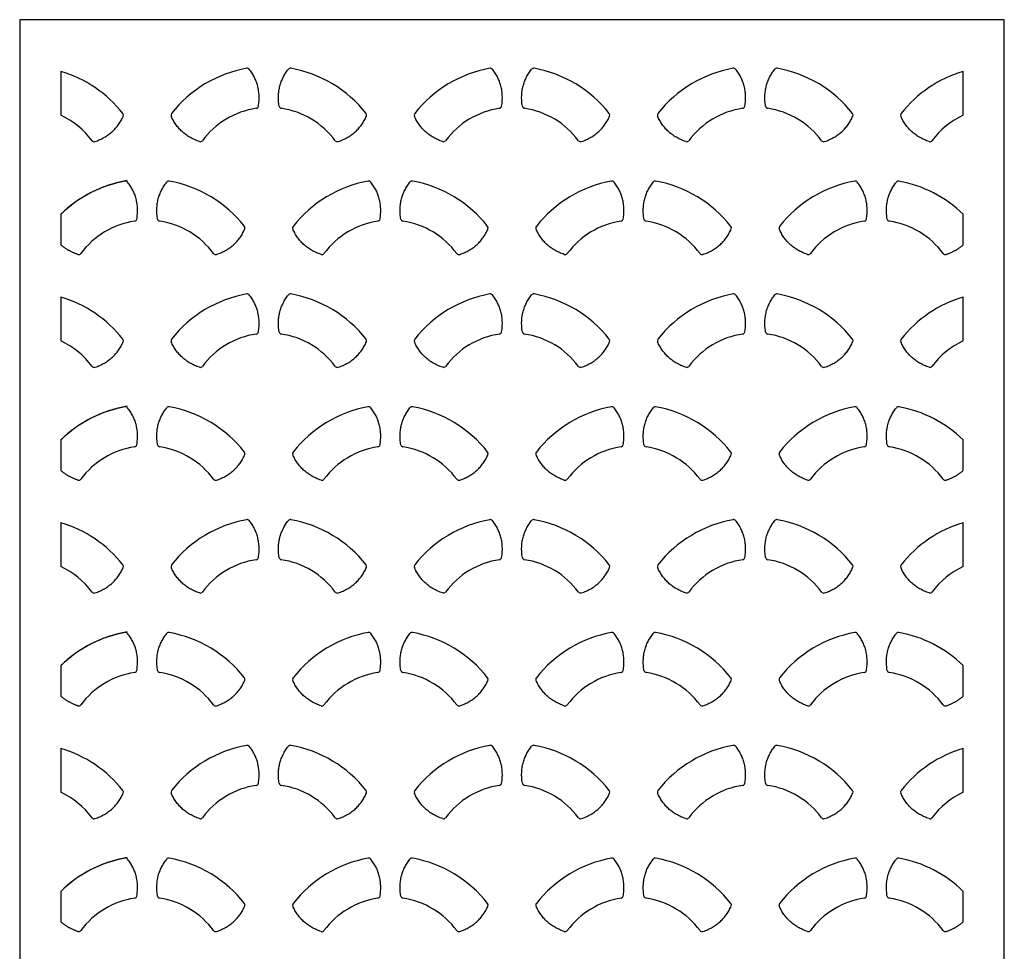
# Model space of a CAD drawing. Units: inches. Extents: x 139 to 280, y 74 to 176.
# Drawn here: x 232 to 280, y 130 to 176 of the extents above; entities that cross this region are included whole.
import ezdxf

# ---------------------------------------------------------------- set-up
doc = ezdxf.new("R2010")
doc.units = ezdxf.units.IN
doc.header["$MEASUREMENT"] = 0

msp = doc.modelspace()

# ---------------------------------------------------------------- linework, layer by layer
for p, q in [((279.999, 175.788), (231.999, 175.788)), ((231.999, 175.788), (231.999, 79.788)), ((279.999, 79.788), (279.999, 175.788)), ((233.999, 173.274), (233.999, 171.136)), ((277.999, 171.136), (277.999, 173.274)), ((233.999, 166.302), (233.999, 164.823)), ((277.999, 164.823), (277.999, 166.302)), ((233.999, 162.274), (233.999, 160.136)), ((277.999, 160.136), (277.999, 162.274)), ((233.999, 155.302), (233.999, 153.823)), ((277.999, 153.823), (277.999, 155.302)), ((233.999, 151.274), (233.999, 149.136)), ((277.999, 149.136), (277.999, 151.274)), ((233.999, 144.302), (233.999, 142.823)), ((277.999, 142.823), (277.999, 144.302)), ((233.999, 140.274), (233.999, 138.136)), ((277.999, 138.136), (277.999, 140.274)), ((233.999, 133.302), (233.999, 131.823)), ((277.999, 131.823), (277.999, 133.302))]:
    msp.add_line(p, q)
for centre, radius, start, end in [((244.121, 167.511), 6, 100.1176, 141.8824), ((243.089, 173.295), 0.125, 38.398, 100.1176), ((245.196, 173.295), 0.125, 79.8824, 141.602), ((244.164, 167.511), 6, 38.1176, 79.8824), ((255.977, 167.511), 6, 100.1176, 141.8824), ((254.945, 173.295), 0.125, 38.398, 100.1176), ((257.052, 173.295), 0.125, 79.8824, 141.602), ((256.02, 167.511), 6, 38.1176, 79.8824), ((267.834, 167.511), 6, 100.1176, 141.8824), ((266.802, 173.295), 0.125, 38.398, 100.1176), ((268.909, 173.295), 0.125, 79.8824, 141.602), ((267.877, 167.511), 6, 38.1176, 79.8824), ((232.307, 167.511), 6, 38.1176, 73.624), ((279.69, 167.511), 6, 106.376, 141.8824), ((244.121, 167.511), 4, 98.4649, 143.5351), ((243.514, 171.591), 0.125, 278.4649, 350.8579), ((244.771, 171.591), 0.125, 189.1421, 261.5351), ((244.164, 167.511), 4, 36.4649, 81.5351), ((255.977, 167.511), 4, 98.4649, 143.5351), ((255.37, 171.591), 0.125, 278.4649, 350.8579), ((256.627, 171.591), 0.125, 189.1421, 261.5351), ((256.02, 167.511), 4, 36.4649, 81.5351), ((267.834, 167.511), 4, 98.4649, 143.5351), ((267.227, 171.591), 0.125, 278.4649, 350.8579), ((268.484, 171.591), 0.125, 189.1421, 261.5351), ((267.877, 167.511), 4, 36.4649, 81.5351), ((232.307, 167.511), 4, 36.4649, 64.9816), ((236.929, 171.138), 0.125, 336.398, 38.1176), ((239.499, 171.138), 0.125, 141.8824, 203.602), ((248.786, 171.138), 0.125, 336.398, 38.1176), ((251.355, 171.138), 0.125, 141.8824, 203.602), ((260.642, 171.138), 0.125, 336.398, 38.1176), ((263.212, 171.138), 0.125, 141.8824, 203.602), ((272.499, 171.138), 0.125, 336.398, 38.1176), ((275.068, 171.138), 0.125, 141.8824, 203.602), ((279.69, 167.511), 4, 115.0184, 143.5351), ((235.625, 169.963), 0.125, 216.4649, 288.8579), ((240.803, 169.963), 0.125, 251.1421, 323.5351), ((247.481, 169.963), 0.125, 216.4649, 288.8579), ((252.66, 169.963), 0.125, 251.1421, 323.5351), ((259.338, 169.963), 0.125, 216.4649, 288.8579), ((264.516, 169.963), 0.125, 251.1421, 323.5351), ((271.194, 169.963), 0.125, 216.4649, 288.8579), ((276.373, 169.963), 0.125, 251.1421, 323.5351), ((238.214, 162.024), 6, 99.4137, 134.6309), ((238.193, 162.011), 6, 100.1176, 134.3444), ((237.161, 167.795), 0.125, 38.398, 100.1176), ((239.267, 167.795), 0.125, 79.8824, 141.602), ((238.235, 162.011), 6, 38.1176, 79.8824), ((250.049, 162.011), 6, 100.1176, 141.8824), ((249.017, 167.795), 0.125, 38.398, 100.1176), ((251.124, 167.795), 0.125, 79.8824, 141.602), ((250.092, 162.011), 6, 38.1176, 79.8824), ((261.906, 162.011), 6, 100.1176, 141.8824), ((260.874, 167.795), 0.125, 38.398, 100.1176), ((262.98, 167.795), 0.125, 79.8824, 141.602), ((261.948, 162.011), 6, 38.1176, 79.8824), ((273.762, 162.011), 6, 100.1176, 141.8824), ((272.73, 167.795), 0.125, 38.398, 100.1176), ((274.837, 167.795), 0.125, 79.8824, 141.602), ((273.805, 162.011), 6, 45.6556, 79.8824), ((238.193, 162.011), 4, 98.4649, 143.5351), ((237.585, 166.091), 0.125, 278.4649, 350.8579), ((238.843, 166.091), 0.125, 189.1421, 261.5351), ((238.235, 162.011), 4, 36.4649, 81.5351), ((242.857, 165.638), 0.125, 336.398, 38.1176), ((245.427, 165.638), 0.125, 141.8824, 203.602), ((250.049, 162.011), 4, 98.4649, 143.5351), ((249.442, 166.091), 0.125, 278.4649, 350.8579), ((250.699, 166.091), 0.125, 189.1421, 261.5351), ((250.092, 162.011), 4, 36.4649, 81.5351), ((254.714, 165.638), 0.125, 336.398, 38.1176), ((257.283, 165.638), 0.125, 141.8824, 203.602), ((261.906, 162.011), 4, 98.4649, 143.5351), ((261.298, 166.091), 0.125, 278.4649, 350.8579), ((262.556, 166.091), 0.125, 189.1421, 261.5351), ((261.948, 162.011), 4, 36.4649, 81.5351), ((266.571, 165.638), 0.125, 336.398, 38.1176), ((269.14, 165.638), 0.125, 141.8824, 203.602), ((273.762, 162.011), 4, 98.4649, 143.5351), ((273.155, 166.091), 0.125, 278.4649, 350.8579), ((274.412, 166.091), 0.125, 189.1421, 261.5351), ((273.805, 162.011), 4, 36.4649, 81.5351), ((234.875, 164.463), 0.125, 251.1421, 323.5351), ((241.553, 164.463), 0.125, 216.4649, 288.8579), ((246.732, 164.463), 0.125, 251.1421, 323.5351), ((253.409, 164.463), 0.125, 216.4649, 288.8579), ((258.588, 164.463), 0.125, 251.1421, 323.5351), ((265.266, 164.463), 0.125, 216.4649, 288.8579), ((270.445, 164.463), 0.125, 251.1421, 323.5351), ((277.122, 164.463), 0.125, 216.4649, 288.8579), ((232.307, 156.511), 6, 38.1176, 73.624), ((244.121, 156.511), 6, 100.1176, 141.8824), ((243.089, 162.295), 0.125, 38.398, 100.1176), ((245.196, 162.295), 0.125, 79.8824, 141.602), ((244.164, 156.511), 6, 38.1176, 79.8824), ((255.977, 156.511), 6, 100.1176, 141.8824), ((254.945, 162.295), 0.125, 38.398, 100.1176), ((257.052, 162.295), 0.125, 79.8824, 141.602), ((256.02, 156.511), 6, 38.1176, 79.8824), ((267.834, 156.511), 6, 100.1176, 141.8824), ((266.802, 162.295), 0.125, 38.398, 100.1176), ((268.909, 162.295), 0.125, 79.8824, 141.602), ((267.877, 156.511), 6, 38.1176, 79.8824), ((279.69, 156.511), 6, 106.376, 141.8824), ((244.121, 156.511), 4, 98.4649, 143.5351), ((243.514, 160.591), 0.125, 278.4649, 350.8579), ((244.771, 160.591), 0.125, 189.1421, 261.5351), ((244.164, 156.511), 4, 36.4649, 81.5351), ((255.977, 156.511), 4, 98.4649, 143.5351), ((255.37, 160.591), 0.125, 278.4649, 350.8579), ((256.627, 160.591), 0.125, 189.1421, 261.5351), ((256.02, 156.511), 4, 36.4649, 81.5351), ((267.834, 156.511), 4, 98.4649, 143.5351), ((267.227, 160.591), 0.125, 278.4649, 350.8579), ((268.484, 160.591), 0.125, 189.1421, 261.5351), ((267.877, 156.511), 4, 36.4649, 81.5351), ((232.307, 156.511), 4, 36.4649, 64.9816), ((236.929, 160.138), 0.125, 336.398, 38.1176), ((239.499, 160.138), 0.125, 141.8824, 203.602), ((248.786, 160.138), 0.125, 336.398, 38.1176), ((251.355, 160.138), 0.125, 141.8824, 203.602), ((260.642, 160.138), 0.125, 336.398, 38.1176), ((263.212, 160.138), 0.125, 141.8824, 203.602), ((272.499, 160.138), 0.125, 336.398, 38.1176), ((275.068, 160.138), 0.125, 141.8824, 203.602), ((279.69, 156.511), 4, 115.0184, 143.5351), ((235.625, 158.963), 0.125, 216.4649, 288.8579), ((240.803, 158.963), 0.125, 251.1421, 323.5351), ((247.481, 158.963), 0.125, 216.4649, 288.8579), ((252.66, 158.963), 0.125, 251.1421, 323.5351), ((259.338, 158.963), 0.125, 216.4649, 288.8579), ((264.516, 158.963), 0.125, 251.1421, 323.5351), ((271.194, 158.963), 0.125, 216.4649, 288.8579), ((276.373, 158.963), 0.125, 251.1421, 323.5351), ((238.214, 151.024), 6, 99.4137, 134.6309), ((238.193, 151.011), 6, 100.1176, 134.3444), ((237.161, 156.795), 0.125, 38.398, 100.1176), ((239.267, 156.795), 0.125, 79.8824, 141.602), ((238.235, 151.011), 6, 38.1176, 79.8824), ((250.049, 151.011), 6, 100.1176, 141.8824), ((249.017, 156.795), 0.125, 38.398, 100.1176), ((251.124, 156.795), 0.125, 79.8824, 141.602), ((250.092, 151.011), 6, 38.1176, 79.8824), ((261.906, 151.011), 6, 100.1176, 141.8824), ((260.874, 156.795), 0.125, 38.398, 100.1176), ((262.98, 156.795), 0.125, 79.8824, 141.602), ((261.948, 151.011), 6, 38.1176, 79.8824), ((273.762, 151.011), 6, 100.1176, 141.8824), ((272.73, 156.795), 0.125, 38.398, 100.1176), ((274.837, 156.795), 0.125, 79.8824, 141.602), ((273.805, 151.011), 6, 45.6556, 79.8824), ((237.585, 155.091), 0.125, 278.4649, 350.8579), ((238.843, 155.091), 0.125, 189.1421, 261.5351), ((249.442, 155.091), 0.125, 278.4649, 350.8579), ((250.699, 155.091), 0.125, 189.1421, 261.5351), ((261.298, 155.091), 0.125, 278.4649, 350.8579), ((262.556, 155.091), 0.125, 189.1421, 261.5351), ((273.155, 155.091), 0.125, 278.4649, 350.8579), ((274.412, 155.091), 0.125, 189.1421, 261.5351), ((238.193, 151.011), 4, 98.4649, 143.5351), ((238.235, 151.011), 4, 36.4649, 81.5351), ((242.857, 154.638), 0.125, 336.398, 38.1176), ((245.427, 154.638), 0.125, 141.8824, 203.602), ((250.049, 151.011), 4, 98.4649, 143.5351), ((250.092, 151.011), 4, 36.4649, 81.5351), ((254.714, 154.638), 0.125, 336.398, 38.1176), ((257.283, 154.638), 0.125, 141.8824, 203.602), ((261.906, 151.011), 4, 98.4649, 143.5351), ((261.948, 151.011), 4, 36.4649, 81.5351), ((266.571, 154.638), 0.125, 336.398, 38.1176), ((269.14, 154.638), 0.125, 141.8824, 203.602), ((273.762, 151.011), 4, 98.4649, 143.5351), ((273.805, 151.011), 4, 36.4649, 81.5351), ((234.875, 153.463), 0.125, 251.1421, 323.5351), ((241.553, 153.463), 0.125, 216.4649, 288.8579), ((246.732, 153.463), 0.125, 251.1421, 323.5351), ((253.409, 153.463), 0.125, 216.4649, 288.8579), ((258.588, 153.463), 0.125, 251.1421, 323.5351), ((265.266, 153.463), 0.125, 216.4649, 288.8579), ((270.445, 153.463), 0.125, 251.1421, 323.5351), ((277.122, 153.463), 0.125, 216.4649, 288.8579), ((232.307, 145.511), 6, 38.1176, 73.624), ((244.121, 145.511), 6, 100.1176, 141.8824), ((243.089, 151.295), 0.125, 38.398, 100.1176), ((245.196, 151.295), 0.125, 79.8824, 141.602), ((244.164, 145.511), 6, 38.1176, 79.8824), ((255.977, 145.511), 6, 100.1176, 141.8824), ((254.945, 151.295), 0.125, 38.398, 100.1176), ((257.052, 151.295), 0.125, 79.8824, 141.602), ((256.02, 145.511), 6, 38.1176, 79.8824), ((267.834, 145.511), 6, 100.1176, 141.8824), ((266.802, 151.295), 0.125, 38.398, 100.1176), ((268.909, 151.295), 0.125, 79.8824, 141.602), ((267.877, 145.511), 6, 38.1176, 79.8824), ((279.69, 145.511), 6, 106.376, 141.8824), ((244.121, 145.511), 4, 98.4649, 143.5351), ((243.514, 149.591), 0.125, 278.4649, 350.8579), ((244.771, 149.591), 0.125, 189.1421, 261.5351), ((244.164, 145.511), 4, 36.4649, 81.5351), ((255.977, 145.511), 4, 98.4649, 143.5351), ((255.37, 149.591), 0.125, 278.4649, 350.8579), ((256.627, 149.591), 0.125, 189.1421, 261.5351), ((256.02, 145.511), 4, 36.4649, 81.5351), ((267.834, 145.511), 4, 98.4649, 143.5351), ((267.227, 149.591), 0.125, 278.4649, 350.8579), ((268.484, 149.591), 0.125, 189.1421, 261.5351), ((267.877, 145.511), 4, 36.4649, 81.5351), ((232.307, 145.511), 4, 36.4649, 64.9816), ((236.929, 149.138), 0.125, 336.398, 38.1176), ((239.499, 149.138), 0.125, 141.8824, 203.602), ((248.786, 149.138), 0.125, 336.398, 38.1176), ((251.355, 149.138), 0.125, 141.8824, 203.602), ((260.642, 149.138), 0.125, 336.398, 38.1176), ((263.212, 149.138), 0.125, 141.8824, 203.602), ((272.499, 149.138), 0.125, 336.398, 38.1176), ((275.068, 149.138), 0.125, 141.8824, 203.602), ((279.69, 145.511), 4, 115.0184, 143.5351), ((235.625, 147.963), 0.125, 216.4649, 288.8579), ((240.803, 147.963), 0.125, 251.1421, 323.5351), ((247.481, 147.963), 0.125, 216.4649, 288.8579), ((252.66, 147.963), 0.125, 251.1421, 323.5351), ((259.338, 147.963), 0.125, 216.4649, 288.8579), ((264.516, 147.963), 0.125, 251.1421, 323.5351), ((271.194, 147.963), 0.125, 216.4649, 288.8579), ((276.373, 147.963), 0.125, 251.1421, 323.5351), ((238.214, 140.024), 6, 99.4137, 134.6309), ((238.193, 140.011), 6, 100.1176, 134.3444), ((237.161, 145.795), 0.125, 38.398, 100.1176), ((239.267, 145.795), 0.125, 79.8824, 141.602), ((238.235, 140.011), 6, 38.1176, 79.8824), ((250.049, 140.011), 6, 100.1176, 141.8824), ((249.017, 145.795), 0.125, 38.398, 100.1176), ((251.124, 145.795), 0.125, 79.8824, 141.602), ((250.092, 140.011), 6, 38.1176, 79.8824), ((261.906, 140.011), 6, 100.1176, 141.8824), ((260.874, 145.795), 0.125, 38.398, 100.1176), ((262.98, 145.795), 0.125, 79.8824, 141.602), ((261.948, 140.011), 6, 38.1176, 79.8824), ((273.762, 140.011), 6, 100.1176, 141.8824), ((272.73, 145.795), 0.125, 38.398, 100.1176), ((274.837, 145.795), 0.125, 79.8824, 141.602), ((273.805, 140.011), 6, 45.6556, 79.8824), ((237.585, 144.091), 0.125, 278.4649, 350.8579), ((238.843, 144.091), 0.125, 189.1421, 261.5351), ((249.442, 144.091), 0.125, 278.4649, 350.8579), ((250.699, 144.091), 0.125, 189.1421, 261.5351), ((261.298, 144.091), 0.125, 278.4649, 350.8579), ((262.556, 144.091), 0.125, 189.1421, 261.5351), ((273.155, 144.091), 0.125, 278.4649, 350.8579), ((274.412, 144.091), 0.125, 189.1421, 261.5351), ((238.193, 140.011), 4, 98.4649, 143.5351), ((238.235, 140.011), 4, 36.4649, 81.5351), ((242.857, 143.638), 0.125, 336.398, 38.1176), ((245.427, 143.638), 0.125, 141.8824, 203.602), ((250.049, 140.011), 4, 98.4649, 143.5351), ((250.092, 140.011), 4, 36.4649, 81.5351), ((254.714, 143.638), 0.125, 336.398, 38.1176), ((257.283, 143.638), 0.125, 141.8824, 203.602), ((261.906, 140.011), 4, 98.4649, 143.5351), ((261.948, 140.011), 4, 36.4649, 81.5351), ((266.571, 143.638), 0.125, 336.398, 38.1176), ((269.14, 143.638), 0.125, 141.8824, 203.602), ((273.762, 140.011), 4, 98.4649, 143.5351), ((273.805, 140.011), 4, 36.4649, 81.5351), ((234.875, 142.463), 0.125, 251.1421, 323.5351), ((241.553, 142.463), 0.125, 216.4649, 288.8579), ((246.732, 142.463), 0.125, 251.1421, 323.5351), ((253.409, 142.463), 0.125, 216.4649, 288.8579), ((258.588, 142.463), 0.125, 251.1421, 323.5351), ((265.266, 142.463), 0.125, 216.4649, 288.8579), ((270.445, 142.463), 0.125, 251.1421, 323.5351), ((277.122, 142.463), 0.125, 216.4649, 288.8579), ((232.307, 134.511), 6, 38.1176, 73.624), ((244.121, 134.511), 6, 100.1176, 141.8824), ((243.089, 140.295), 0.125, 38.398, 100.1176), ((245.196, 140.295), 0.125, 79.8824, 141.602), ((244.164, 134.511), 6, 38.1176, 79.8824), ((255.977, 134.511), 6, 100.1176, 141.8824), ((254.945, 140.295), 0.125, 38.398, 100.1176), ((257.052, 140.295), 0.125, 79.8824, 141.602), ((256.02, 134.511), 6, 38.1176, 79.8824), ((267.834, 134.511), 6, 100.1176, 141.8824), ((266.802, 140.295), 0.125, 38.398, 100.1176), ((268.909, 140.295), 0.125, 79.8824, 141.602), ((267.877, 134.511), 6, 38.1176, 79.8824), ((279.69, 134.511), 6, 106.376, 141.8824), ((244.121, 134.511), 4, 98.4649, 143.5351), ((243.514, 138.591), 0.125, 278.4649, 350.8579), ((244.771, 138.591), 0.125, 189.1421, 261.5351), ((244.164, 134.511), 4, 36.4649, 81.5351), ((255.977, 134.511), 4, 98.4649, 143.5351), ((255.37, 138.591), 0.125, 278.4649, 350.8579), ((256.627, 138.591), 0.125, 189.1421, 261.5351), ((256.02, 134.511), 4, 36.4649, 81.5351), ((267.834, 134.511), 4, 98.4649, 143.5351), ((267.227, 138.591), 0.125, 278.4649, 350.8579), ((268.484, 138.591), 0.125, 189.1421, 261.5351), ((267.877, 134.511), 4, 36.4649, 81.5351), ((232.307, 134.511), 4, 36.4649, 64.9816), ((236.929, 138.138), 0.125, 336.398, 38.1176), ((239.499, 138.138), 0.125, 141.8824, 203.602), ((248.786, 138.138), 0.125, 336.398, 38.1176), ((251.355, 138.138), 0.125, 141.8824, 203.602), ((260.642, 138.138), 0.125, 336.398, 38.1176), ((263.212, 138.138), 0.125, 141.8824, 203.602), ((272.499, 138.138), 0.125, 336.398, 38.1176), ((275.068, 138.138), 0.125, 141.8824, 203.602), ((279.69, 134.511), 4, 115.0184, 143.5351), ((235.625, 136.963), 0.125, 216.4649, 288.8579), ((240.803, 136.963), 0.125, 251.1421, 323.5351), ((247.481, 136.963), 0.125, 216.4649, 288.8579), ((252.66, 136.963), 0.125, 251.1421, 323.5351), ((259.338, 136.963), 0.125, 216.4649, 288.8579), ((264.516, 136.963), 0.125, 251.1421, 323.5351), ((271.194, 136.963), 0.125, 216.4649, 288.8579), ((276.373, 136.963), 0.125, 251.1421, 323.5351), ((238.214, 129.024), 6, 99.4137, 134.6309), ((238.193, 129.011), 6, 100.1176, 134.3444), ((237.161, 134.795), 0.125, 38.398, 100.1176), ((239.267, 134.795), 0.125, 79.8824, 141.602), ((238.235, 129.011), 6, 38.1176, 79.8824), ((250.049, 129.011), 6, 100.1176, 141.8824), ((249.017, 134.795), 0.125, 38.398, 100.1176), ((251.124, 134.795), 0.125, 79.8824, 141.602), ((250.092, 129.011), 6, 38.1176, 79.8824), ((261.906, 129.011), 6, 100.1176, 141.8824), ((260.874, 134.795), 0.125, 38.398, 100.1176), ((262.98, 134.795), 0.125, 79.8824, 141.602), ((261.948, 129.011), 6, 38.1176, 79.8824), ((273.762, 129.011), 6, 100.1176, 141.8824), ((272.73, 134.795), 0.125, 38.398, 100.1176), ((274.837, 134.795), 0.125, 79.8824, 141.602), ((273.805, 129.011), 6, 45.6556, 79.8824), ((238.193, 129.011), 4, 98.4649, 143.5351), ((237.585, 133.091), 0.125, 278.4649, 350.8579), ((238.843, 133.091), 0.125, 189.1421, 261.5351), ((238.235, 129.011), 4, 36.4649, 81.5351), ((250.049, 129.011), 4, 98.4649, 143.5351), ((249.442, 133.091), 0.125, 278.4649, 350.8579), ((250.699, 133.091), 0.125, 189.1421, 261.5351), ((250.092, 129.011), 4, 36.4649, 81.5351), ((261.906, 129.011), 4, 98.4649, 143.5351), ((261.298, 133.091), 0.125, 278.4649, 350.8579), ((262.556, 133.091), 0.125, 189.1421, 261.5351), ((261.948, 129.011), 4, 36.4649, 81.5351), ((273.762, 129.011), 4, 98.4649, 143.5351), ((273.155, 133.091), 0.125, 278.4649, 350.8579), ((274.412, 133.091), 0.125, 189.1421, 261.5351), ((273.805, 129.011), 4, 36.4649, 81.5351), ((242.857, 132.638), 0.125, 336.398, 38.1176), ((245.427, 132.638), 0.125, 141.8824, 203.602), ((254.714, 132.638), 0.125, 336.398, 38.1176), ((257.283, 132.638), 0.125, 141.8824, 203.602), ((266.571, 132.638), 0.125, 336.398, 38.1176), ((269.14, 132.638), 0.125, 141.8824, 203.602), ((234.875, 131.463), 0.125, 251.1421, 323.5351), ((241.553, 131.463), 0.125, 216.4649, 288.8579), ((246.732, 131.463), 0.125, 251.1421, 323.5351), ((253.409, 131.463), 0.125, 216.4649, 288.8579), ((258.588, 131.463), 0.125, 251.1421, 323.5351), ((265.266, 131.463), 0.125, 216.4649, 288.8579), ((270.445, 131.463), 0.125, 251.1421, 323.5351), ((277.122, 131.463), 0.125, 216.4649, 288.8579)]:
    msp.add_arc(centre, radius, start, end)
for points in [[(243.637, 171.571), (243.802, 172.596), (243.187, 173.372)], [(244.647, 171.571), (244.483, 172.596), (245.098, 173.372)], [(255.494, 171.571), (255.658, 172.596), (255.043, 173.372)], [(256.504, 171.571), (256.339, 172.596), (256.954, 173.372)], [(267.35, 171.571), (267.515, 172.596), (266.9, 173.372)], [(268.36, 171.571), (268.196, 172.596), (268.811, 173.372)], [(235.665, 169.845), (236.647, 170.18), (237.044, 171.088)], [(240.763, 169.845), (239.781, 170.18), (239.384, 171.088)], [(247.521, 169.845), (248.504, 170.18), (248.9, 171.088)], [(252.62, 169.845), (251.637, 170.18), (251.241, 171.088)], [(259.378, 169.845), (260.36, 170.18), (260.757, 171.088)], [(264.476, 169.845), (263.494, 170.18), (263.097, 171.088)], [(271.234, 169.845), (272.217, 170.18), (272.613, 171.088)], [(276.333, 169.845), (275.35, 170.18), (274.954, 171.088)], [(237.709, 166.071), (237.874, 167.096), (237.258, 167.872)], [(238.719, 166.071), (238.554, 167.096), (239.169, 167.872)], [(249.565, 166.071), (249.73, 167.096), (249.115, 167.872)], [(250.576, 166.071), (250.411, 167.096), (251.026, 167.872)], [(261.422, 166.071), (261.587, 167.096), (260.972, 167.872)], [(262.432, 166.071), (262.267, 167.096), (262.883, 167.872)], [(273.278, 166.071), (273.443, 167.096), (272.828, 167.872)], [(274.289, 166.071), (274.124, 167.096), (274.739, 167.872)], [(241.593, 164.345), (242.575, 164.68), (242.972, 165.588)], [(246.691, 164.345), (245.709, 164.68), (245.312, 165.588)], [(253.45, 164.345), (254.432, 164.68), (254.829, 165.588)], [(258.548, 164.345), (257.566, 164.68), (257.169, 165.588)], [(265.306, 164.345), (266.289, 164.68), (266.685, 165.588)], [(270.404, 164.345), (269.422, 164.68), (269.025, 165.588)], [(234.835, 164.345), (234.344, 164.512), (233.999, 164.823)], [(277.163, 164.345), (277.654, 164.512), (277.999, 164.823)], [(243.637, 160.571), (243.802, 161.596), (243.187, 162.372)], [(244.647, 160.571), (244.483, 161.596), (245.098, 162.372)], [(255.494, 160.571), (255.658, 161.596), (255.043, 162.372)], [(256.504, 160.571), (256.339, 161.596), (256.954, 162.372)], [(267.35, 160.571), (267.515, 161.596), (266.9, 162.372)], [(268.36, 160.571), (268.196, 161.596), (268.811, 162.372)], [(235.665, 158.845), (236.647, 159.18), (237.044, 160.088)], [(240.763, 158.845), (239.781, 159.18), (239.384, 160.088)], [(247.521, 158.845), (248.504, 159.18), (248.9, 160.088)], [(252.62, 158.845), (251.637, 159.18), (251.241, 160.088)], [(259.378, 158.845), (260.36, 159.18), (260.757, 160.088)], [(264.476, 158.845), (263.494, 159.18), (263.097, 160.088)], [(271.234, 158.845), (272.217, 159.18), (272.613, 160.088)], [(276.333, 158.845), (275.35, 159.18), (274.954, 160.088)], [(237.709, 155.071), (237.874, 156.096), (237.258, 156.872)], [(238.719, 155.071), (238.554, 156.096), (239.169, 156.872)], [(249.565, 155.071), (249.73, 156.096), (249.115, 156.872)], [(250.576, 155.071), (250.411, 156.096), (251.026, 156.872)], [(261.422, 155.071), (261.587, 156.096), (260.972, 156.872)], [(262.432, 155.071), (262.267, 156.096), (262.883, 156.872)], [(273.278, 155.071), (273.443, 156.096), (272.828, 156.872)], [(274.289, 155.071), (274.124, 156.096), (274.739, 156.872)], [(241.593, 153.345), (242.575, 153.68), (242.972, 154.588)], [(246.691, 153.345), (245.709, 153.68), (245.312, 154.588)], [(253.45, 153.345), (254.432, 153.68), (254.829, 154.588)], [(258.548, 153.345), (257.566, 153.68), (257.169, 154.588)], [(265.306, 153.345), (266.289, 153.68), (266.685, 154.588)], [(270.404, 153.345), (269.422, 153.68), (269.025, 154.588)], [(234.835, 153.345), (234.344, 153.512), (233.999, 153.823)], [(277.163, 153.345), (277.654, 153.512), (277.999, 153.823)], [(243.637, 149.571), (243.802, 150.596), (243.187, 151.372)], [(244.647, 149.571), (244.483, 150.596), (245.098, 151.372)], [(255.494, 149.571), (255.658, 150.596), (255.043, 151.372)], [(256.504, 149.571), (256.339, 150.596), (256.954, 151.372)], [(267.35, 149.571), (267.515, 150.596), (266.9, 151.372)], [(268.36, 149.571), (268.196, 150.596), (268.811, 151.372)], [(235.665, 147.845), (236.647, 148.18), (237.044, 149.088)], [(240.763, 147.845), (239.781, 148.18), (239.384, 149.088)], [(247.521, 147.845), (248.504, 148.18), (248.9, 149.088)], [(252.62, 147.845), (251.637, 148.18), (251.241, 149.088)], [(259.378, 147.845), (260.36, 148.18), (260.757, 149.088)], [(264.476, 147.845), (263.494, 148.18), (263.097, 149.088)], [(271.234, 147.845), (272.217, 148.18), (272.613, 149.088)], [(276.333, 147.845), (275.35, 148.18), (274.954, 149.088)], [(237.709, 144.071), (237.874, 145.096), (237.258, 145.872)], [(238.719, 144.071), (238.554, 145.096), (239.169, 145.872)], [(249.565, 144.071), (249.73, 145.096), (249.115, 145.872)], [(250.576, 144.071), (250.411, 145.096), (251.026, 145.872)], [(261.422, 144.071), (261.587, 145.096), (260.972, 145.872)], [(262.432, 144.071), (262.267, 145.096), (262.883, 145.872)], [(273.278, 144.071), (273.443, 145.096), (272.828, 145.872)], [(274.289, 144.071), (274.124, 145.096), (274.739, 145.872)], [(241.593, 142.345), (242.575, 142.68), (242.972, 143.588)], [(246.691, 142.345), (245.709, 142.68), (245.312, 143.588)], [(253.45, 142.345), (254.432, 142.68), (254.829, 143.588)], [(258.548, 142.345), (257.566, 142.68), (257.169, 143.588)], [(265.306, 142.345), (266.289, 142.68), (266.685, 143.588)], [(270.404, 142.345), (269.422, 142.68), (269.025, 143.588)], [(234.835, 142.345), (234.344, 142.512), (233.999, 142.823)], [(277.163, 142.345), (277.654, 142.512), (277.999, 142.823)], [(243.637, 138.571), (243.802, 139.596), (243.187, 140.372)], [(244.647, 138.571), (244.483, 139.596), (245.098, 140.372)], [(255.494, 138.571), (255.658, 139.596), (255.043, 140.372)], [(256.504, 138.571), (256.339, 139.596), (256.954, 140.372)], [(267.35, 138.571), (267.515, 139.596), (266.9, 140.372)], [(268.36, 138.571), (268.196, 139.596), (268.811, 140.372)], [(235.665, 136.845), (236.647, 137.18), (237.044, 138.088)], [(240.763, 136.845), (239.781, 137.18), (239.384, 138.088)], [(247.521, 136.845), (248.504, 137.18), (248.9, 138.088)], [(252.62, 136.845), (251.637, 137.18), (251.241, 138.088)], [(259.378, 136.845), (260.36, 137.18), (260.757, 138.088)], [(264.476, 136.845), (263.494, 137.18), (263.097, 138.088)], [(271.234, 136.845), (272.217, 137.18), (272.613, 138.088)], [(276.333, 136.845), (275.35, 137.18), (274.954, 138.088)], [(237.709, 133.071), (237.874, 134.096), (237.258, 134.872)], [(238.719, 133.071), (238.554, 134.096), (239.169, 134.872)], [(249.565, 133.071), (249.73, 134.096), (249.115, 134.872)], [(250.576, 133.071), (250.411, 134.096), (251.026, 134.872)], [(261.422, 133.071), (261.587, 134.096), (260.972, 134.872)], [(262.432, 133.071), (262.267, 134.096), (262.883, 134.872)], [(273.278, 133.071), (273.443, 134.096), (272.828, 134.872)], [(274.289, 133.071), (274.124, 134.096), (274.739, 134.872)], [(241.593, 131.345), (242.575, 131.68), (242.972, 132.588)], [(246.691, 131.345), (245.709, 131.68), (245.312, 132.588)], [(253.45, 131.345), (254.432, 131.68), (254.829, 132.588)], [(258.548, 131.345), (257.566, 131.68), (257.169, 132.588)], [(265.306, 131.345), (266.289, 131.68), (266.685, 132.588)], [(270.404, 131.345), (269.422, 131.68), (269.025, 132.588)], [(234.835, 131.345), (234.344, 131.512), (233.999, 131.823)], [(277.163, 131.345), (277.654, 131.512), (277.999, 131.823)]]:
    msp.add_open_spline(points, degree=2)

doc.saveas('drawing.dxf')
